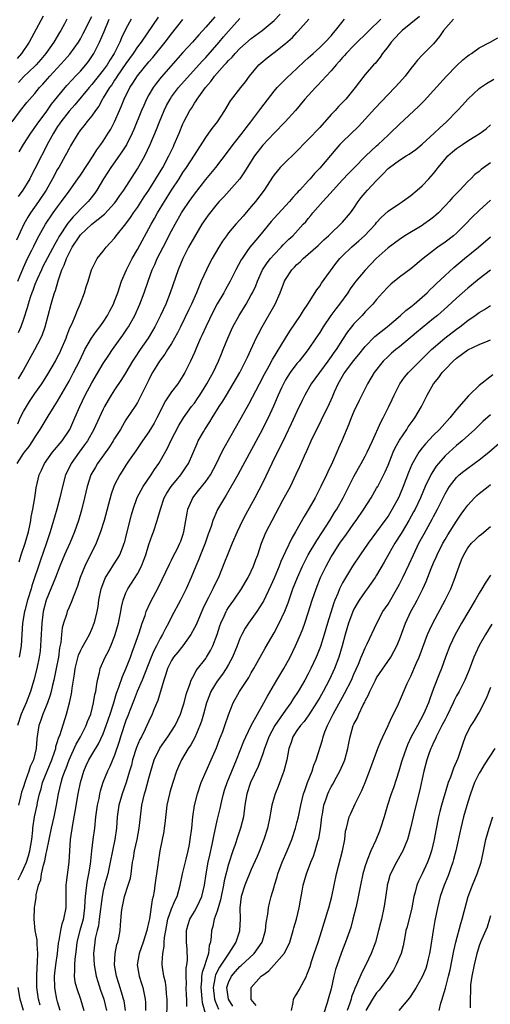
# Model space of a CAD drawing. Units: inches. Extents: x 2532000 to 2535000, y 1539000 to 1542000.
# Drawn here: x 2533328 to 2533411, y 1539340 to 1539513 of the extents above; entities that cross this region are included whole.
import ezdxf

# ---------------------------------------------------------------- set-up
doc = ezdxf.new("R2010")
doc.units = ezdxf.units.IN
doc.header["$MEASUREMENT"] = 0
doc.layers.add('LD25321539_2ft', color=43, linetype='Continuous')

msp = doc.modelspace()

# ---------------------------------------------------------------- linework, layer by layer
at = {"layer": 'LD25321539_2ft'}
for points, elevation in [([(2533332.44, 1539513.56), (2533330.02, 1539509), (2533328.66, 1539507), (2533327.89, 1539506.11)], 8580), ([(2533328, 1539442), (2533328.45, 1539443), (2533329, 1539444.11), (2533329.51, 1539445), (2533330.08, 1539445.92), (2533331, 1539447.29), (2533332.21, 1539449), (2533333.29, 1539450.71), (2533334.62, 1539453), (2533335, 1539453.72), (2533335.42, 1539454.58), (2533335.62, 1539455), (2533336.47, 1539457), (2533336.6, 1539457.4), (2533337.17, 1539458.83), (2533337.5, 1539459.5), (2533338.13, 1539461), (2533338.36, 1539461.64), (2533338.95, 1539463), (2533339.73, 1539465), (2533340, 1539466), (2533340.36, 1539467), (2533340.95, 1539469), (2533341, 1539469.12), (2533341.94, 1539471), (2533343, 1539472.29), (2533343.52, 1539473), (2533344.25, 1539473.75), (2533345, 1539474.58), (2533345.29, 1539475), (2533347, 1539477.07), (2533347.81, 1539478.19), (2533348.34, 1539479), (2533349, 1539479.95), (2533350.2, 1539481.8), (2533351, 1539483), (2533352.26, 1539485), (2533353.44, 1539487), (2533354.52, 1539489), (2533355.32, 1539490.68), (2533355.48, 1539491), (2533356.35, 1539493), (2533357, 1539494.62), (2533357.18, 1539495), (2533358.21, 1539497), (2533358.53, 1539497.47), (2533359, 1539498.25), (2533359.32, 1539498.68), (2533359.49, 1539499), (2533360.93, 1539501), (2533361.9, 1539502.1), (2533362.54, 1539503), (2533364.32, 1539505), (2533364.65, 1539505.35), (2533365, 1539505.77), (2533365.63, 1539506.37), (2533366.14, 1539507), (2533367, 1539507.89), (2533369, 1539509.61), (2533370.92, 1539511), (2533373, 1539512.81), (2533374.08, 1539513.92)], 8598), ([(2533327.03, 1539494.97), (2533328.46, 1539497), (2533329.59, 1539498.41), (2533331, 1539499.98), (2533331.82, 1539501), (2533332.41, 1539501.59), (2533333.65, 1539503), (2533336.2, 1539505.8), (2533337.12, 1539506.88), (2533338.64, 1539509), (2533339, 1539509.59), (2533339.5, 1539510.5), (2533341, 1539513.49)], 8584), ([(2533352.62, 1539513.38), (2533349.65, 1539509), (2533349, 1539508.13), (2533348.27, 1539507), (2533347, 1539505.22), (2533345.47, 1539503), (2533345.3, 1539502.7), (2533345, 1539502.28), (2533344.49, 1539501.51), (2533344.1, 1539501), (2533343, 1539499.18), (2533342.88, 1539499), (2533342.23, 1539497.77), (2533341.65, 1539497), (2533341, 1539496.04), (2533340.15, 1539495), (2533339.66, 1539494.34), (2533339, 1539493.57), (2533338.77, 1539493.23), (2533338.58, 1539493), (2533337.23, 1539490.77), (2533337, 1539490.33), (2533336.58, 1539489.42), (2533336.35, 1539489), (2533335.21, 1539487), (2533335, 1539486.66), (2533334.11, 1539485), (2533332.98, 1539483), (2533331.64, 1539481), (2533330.23, 1539479), (2533329.75, 1539478.25), (2533329.06, 1539477), (2533327.77, 1539474.23)], 8590), ([(2533327.92, 1539435), (2533329, 1539436.74), (2533329.18, 1539437), (2533329.98, 1539438.02), (2533330.66, 1539439), (2533331, 1539439.57), (2533331.95, 1539441), (2533333.34, 1539443.34), (2533334.37, 1539445), (2533335, 1539445.97), (2533337, 1539449.47), (2533337.81, 1539451), (2533338.81, 1539453), (2533339.52, 1539454.48), (2533339.8, 1539455), (2533340.97, 1539457.03), (2533341.79, 1539458.21), (2533342.42, 1539459), (2533343, 1539459.83), (2533343.77, 1539461), (2533344.18, 1539461.82), (2533344.79, 1539463), (2533345, 1539463.52), (2533345.55, 1539465), (2533346.24, 1539467), (2533347.08, 1539469), (2533348.08, 1539471), (2533349, 1539472.59), (2533351.41, 1539477), (2533352, 1539478), (2533352.55, 1539479), (2533353.77, 1539481), (2533355, 1539482.97), (2533356.32, 1539485), (2533357, 1539486.08), (2533357.64, 1539487), (2533359, 1539489.14), (2533361, 1539492.23), (2533361.57, 1539493), (2533362.15, 1539493.85), (2533363.05, 1539495), (2533364.37, 1539497), (2533365.35, 1539498.65), (2533367.13, 1539501), (2533367.96, 1539502.04), (2533368.69, 1539503), (2533370.33, 1539505), (2533370.68, 1539505.32), (2533371.77, 1539506.23), (2533372.77, 1539507), (2533373, 1539507.16), (2533375, 1539508.72), (2533376.2, 1539509.8), (2533377, 1539510.68), (2533377.17, 1539510.83), (2533379.12, 1539513)], 8600), ([(2533398.54, 1539513.46), (2533395.46, 1539511), (2533395, 1539510.57), (2533393.57, 1539509), (2533393, 1539508.19), (2533392.05, 1539507), (2533391.64, 1539506.36), (2533390.74, 1539505.26), (2533390.47, 1539505), (2533389, 1539503.29), (2533387.97, 1539502.03), (2533387.22, 1539501), (2533385.58, 1539499), (2533385, 1539498.37), (2533384.32, 1539497.68), (2533383.71, 1539497), (2533383, 1539496.27), (2533381, 1539494.02), (2533379, 1539491.87), (2533376.58, 1539489.42), (2533375, 1539487.91), (2533374.09, 1539487), (2533373, 1539485.7), (2533372.71, 1539485.29), (2533371.24, 1539483), (2533369.74, 1539481), (2533369, 1539480.1), (2533367.57, 1539478.43), (2533367, 1539477.77), (2533366.29, 1539477), (2533365, 1539475.49), (2533364.62, 1539475), (2533363.95, 1539474.05), (2533363.3, 1539473), (2533362.14, 1539471), (2533361.74, 1539470.26), (2533361.12, 1539469), (2533360.22, 1539467), (2533359.83, 1539466.17), (2533359.36, 1539465), (2533358.48, 1539463), (2533358.04, 1539462.04), (2533356.58, 1539459), (2533356.06, 1539457.94), (2533355.54, 1539457), (2533355, 1539456.08), (2533354.31, 1539455), (2533353.82, 1539454.18), (2533352.91, 1539453), (2533351.67, 1539451), (2533351.43, 1539450.57), (2533351, 1539449.72), (2533350.3, 1539448.3), (2533349.69, 1539447), (2533349, 1539445.73), (2533348.73, 1539445.27), (2533347, 1539442.65), (2533346.36, 1539441.64), (2533346.01, 1539441), (2533345, 1539439.39), (2533344.77, 1539439), (2533344.08, 1539437.92), (2533342.01, 1539435), (2533341.63, 1539434.37), (2533340.84, 1539433), (2533340.18, 1539431), (2533339.73, 1539429), (2533339.19, 1539426.81), (2533338.67, 1539425), (2533337.99, 1539423), (2533337.12, 1539421), (2533336.22, 1539419), (2533335.4, 1539417), (2533334.65, 1539415), (2533332.98, 1539411), (2533332.49, 1539409), (2533332.21, 1539407), (2533332.03, 1539404.03), (2533332, 1539403), (2533331.92, 1539402.08), (2533331.78, 1539401), (2533331.34, 1539399), (2533330.83, 1539397), (2533330.25, 1539395), (2533329.48, 1539393), (2533329, 1539391.96), (2533328.58, 1539391), (2533327.93, 1539389)], 8606), ([(2533328.01, 1539467), (2533329, 1539469.42), (2533329.73, 1539471), (2533330.46, 1539472.46), (2533330.81, 1539473.19), (2533331.48, 1539474.52), (2533332.89, 1539477), (2533334.21, 1539479), (2533335, 1539480.09), (2533335.7, 1539481), (2533337, 1539482.84), (2533338.56, 1539485), (2533339, 1539485.62), (2533341.23, 1539489), (2533341.9, 1539490.1), (2533342.59, 1539491), (2533343, 1539491.59), (2533343.9, 1539493), (2533344.31, 1539493.69), (2533345, 1539495), (2533345.85, 1539497), (2533346.2, 1539497.8), (2533346.69, 1539499), (2533347.7, 1539501), (2533348.22, 1539501.78), (2533349, 1539503.07), (2533351, 1539505.54), (2533351.69, 1539506.31), (2533353.9, 1539509), (2533355, 1539510.45), (2533357, 1539512.94)], 8592), ([(2533362.59, 1539513.41), (2533361, 1539511.59), (2533359.76, 1539510.24), (2533358.69, 1539509), (2533357, 1539507.15), (2533353.18, 1539502.82), (2533352.28, 1539501.72), (2533351.76, 1539501), (2533351, 1539499.71), (2533350.61, 1539499), (2533350.12, 1539497.88), (2533349.74, 1539497), (2533348.38, 1539493.62), (2533348.1, 1539493), (2533347.06, 1539490.94), (2533346.29, 1539489.71), (2533344.36, 1539487), (2533343.84, 1539486.16), (2533343.06, 1539485), (2533341.87, 1539483), (2533341.51, 1539482.49), (2533340.65, 1539481.35), (2533340.36, 1539481), (2533339, 1539479.64), (2533338.42, 1539479), (2533337.7, 1539478.3), (2533336.79, 1539477.21), (2533335.22, 1539474.78), (2533335, 1539474.34), (2533334.51, 1539473.49), (2533332.43, 1539469.57), (2533332.14, 1539469), (2533331.39, 1539467.39), (2533331, 1539466.45), (2533330.62, 1539465.38), (2533330.46, 1539465), (2533330.18, 1539464.18), (2533329.83, 1539463), (2533329.67, 1539462.33), (2533329, 1539460.37), (2533328.52, 1539459), (2533328.06, 1539457.94)], 8594), ([(2533347.91, 1539513), (2533347, 1539511.31), (2533346.24, 1539509.76), (2533345.93, 1539509), (2533344.93, 1539507), (2533344.16, 1539505.84), (2533343.68, 1539505), (2533343, 1539504.07), (2533341, 1539501.54), (2533340.52, 1539501), (2533338.01, 1539497.99), (2533337, 1539496.87), (2533335.56, 1539495), (2533335.34, 1539494.66), (2533335, 1539494.16), (2533334.26, 1539493), (2533333.41, 1539491.41), (2533331, 1539486.72), (2533330.4, 1539485.6), (2533330.1, 1539485), (2533328.9, 1539483), (2533328.09, 1539481.91)], 8588), ([(2533336.61, 1539513), (2533336.18, 1539512.18), (2533335.54, 1539511), (2533335.32, 1539510.68), (2533334.32, 1539509), (2533332.94, 1539507), (2533332.05, 1539505.95), (2533331.21, 1539505), (2533331, 1539504.78), (2533329, 1539502.92), (2533328.11, 1539501.9)], 8582), ([(2533404.49, 1539513), (2533402.75, 1539511), (2533402.05, 1539509.95), (2533401, 1539508.68), (2533399.15, 1539506.85), (2533399, 1539506.67), (2533398.16, 1539505.84), (2533397.55, 1539505), (2533397, 1539504.35), (2533395.99, 1539503), (2533395, 1539501.9), (2533394.22, 1539501), (2533393, 1539499.77), (2533390.67, 1539497.33), (2533389, 1539495.46), (2533387.8, 1539494.2), (2533385, 1539491.5), (2533384.54, 1539491), (2533383.81, 1539490.19), (2533381, 1539486.84), (2533380.1, 1539485.9), (2533379.34, 1539485), (2533379, 1539484.62), (2533377.5, 1539483), (2533377.25, 1539482.75), (2533377, 1539482.46), (2533376.28, 1539481.72), (2533375.68, 1539481), (2533373, 1539478.08), (2533372.5, 1539477.5), (2533370.44, 1539475), (2533369.77, 1539474.23), (2533368.75, 1539473), (2533368.24, 1539472.24), (2533367.37, 1539471), (2533367.23, 1539470.77), (2533366.3, 1539469), (2533365.29, 1539467), (2533364.46, 1539465.54), (2533364.17, 1539465), (2533363, 1539463.02), (2533362.3, 1539461.7), (2533360.99, 1539459), (2533360.39, 1539457.61), (2533360.1, 1539457), (2533359.38, 1539455.38), (2533359, 1539454.49), (2533358.31, 1539453), (2533357.33, 1539451), (2533357, 1539450.42), (2533356.08, 1539449), (2533355, 1539447.61), (2533353.96, 1539446.04), (2533352.41, 1539443), (2533351.92, 1539442.08), (2533351, 1539440.59), (2533349.9, 1539439), (2533348.74, 1539437.26), (2533347.58, 1539435.58), (2533347, 1539434.72), (2533346.34, 1539433.66), (2533345.9, 1539433), (2533345, 1539431.24), (2533344.89, 1539431), (2533344.4, 1539429.6), (2533343.19, 1539425), (2533342.55, 1539423), (2533342.23, 1539422.23), (2533341.76, 1539421), (2533340.76, 1539419), (2533340.16, 1539417.84), (2533339.76, 1539417), (2533338.98, 1539415), (2533338.51, 1539413.49), (2533337.82, 1539411.82), (2533337.39, 1539410.61), (2533337, 1539409.8), (2533336.66, 1539409), (2533336.53, 1539408.53), (2533336.04, 1539407), (2533335.82, 1539406.18), (2533335.67, 1539405), (2533335.56, 1539403.56), (2533335.35, 1539402.65), (2533335.16, 1539401), (2533334.76, 1539399), (2533334.32, 1539397), (2533334.09, 1539396.09), (2533333.84, 1539395), (2533333.67, 1539394.33), (2533333.22, 1539393), (2533333, 1539392.43), (2533332.42, 1539391), (2533332.06, 1539389.94), (2533331.71, 1539389), (2533331.49, 1539387.49), (2533331.33, 1539386.67), (2533331.21, 1539385), (2533330.74, 1539383), (2533330.2, 1539381.8), (2533329.95, 1539381), (2533329.37, 1539379.37), (2533329.23, 1539379), (2533329, 1539378.23), (2533328.68, 1539377.32), (2533328.51, 1539376.51), (2533328.13, 1539375)], 8608), ([(2533328.15, 1539449.85), (2533328.79, 1539451), (2533329, 1539451.41), (2533331.02, 1539455), (2533332.07, 1539457), (2533332.34, 1539457.66), (2533332.82, 1539459), (2533333.88, 1539463), (2533334.22, 1539464.22), (2533334.46, 1539465), (2533334.61, 1539465.39), (2533335.07, 1539467.07), (2533335.75, 1539469), (2533336.17, 1539469.83), (2533336.55, 1539471), (2533337, 1539471.94), (2533337.58, 1539473), (2533338.89, 1539475), (2533339, 1539475.14), (2533340.98, 1539477.02), (2533343.23, 1539478.77), (2533345, 1539480.71), (2533345.23, 1539481), (2533345.93, 1539482.07), (2533346.6, 1539483), (2533349, 1539486.72), (2533350.29, 1539489), (2533351.24, 1539491), (2533352.35, 1539493.65), (2533352.87, 1539495), (2533353.71, 1539497), (2533354.13, 1539497.87), (2533354.73, 1539499), (2533355, 1539499.39), (2533356.22, 1539501), (2533360.37, 1539505.63), (2533361, 1539506.3), (2533363.37, 1539509), (2533364.11, 1539509.89), (2533365, 1539510.9), (2533367, 1539513.13)], 8596), ([(2533328.23, 1539417.77), (2533328.62, 1539419), (2533329.29, 1539421), (2533329.87, 1539423), (2533330.13, 1539424.13), (2533330.3, 1539425), (2533330.38, 1539425.62), (2533330.66, 1539427), (2533331, 1539429), (2533331.26, 1539430.74), (2533331.78, 1539433), (2533332.15, 1539433.85), (2533332.69, 1539435), (2533334.12, 1539437), (2533335.77, 1539439), (2533337, 1539440.8), (2533337.12, 1539441), (2533338.03, 1539443), (2533338.87, 1539445), (2533339.84, 1539447), (2533341, 1539449.19), (2533343, 1539452.58), (2533343.96, 1539454.04), (2533344.63, 1539455), (2533346.46, 1539457.54), (2533347.26, 1539458.74), (2533347.43, 1539459), (2533348.55, 1539461), (2533349.44, 1539463), (2533350.19, 1539465), (2533350.87, 1539467), (2533351.61, 1539469), (2533352.05, 1539469.95), (2533352.5, 1539471), (2533353.51, 1539473), (2533355, 1539475.84), (2533355.63, 1539477), (2533356.77, 1539479), (2533357, 1539479.38), (2533358.07, 1539481), (2533359, 1539482.31), (2533361, 1539484.87), (2533362.78, 1539487), (2533365, 1539489.88), (2533365.84, 1539491), (2533367.42, 1539493), (2533368.08, 1539493.92), (2533368.94, 1539495), (2533370.66, 1539497.34), (2533373, 1539500.37), (2533373.55, 1539501), (2533375.26, 1539502.74), (2533377, 1539504.36), (2533378.35, 1539505.65), (2533379, 1539506.21), (2533379.41, 1539506.59), (2533379.87, 1539507), (2533381, 1539508.03), (2533381.98, 1539509), (2533383, 1539510.1), (2533383.4, 1539510.6), (2533383.79, 1539511), (2533385.38, 1539513)], 8602), ([(2533328.26, 1539489.74), (2533329.03, 1539491), (2533330.28, 1539493), (2533330.57, 1539493.43), (2533331, 1539493.99), (2533331.4, 1539494.6), (2533331.68, 1539495), (2533333, 1539496.71), (2533333.93, 1539498.07), (2533335, 1539499.39), (2533336.64, 1539501.36), (2533337.59, 1539502.41), (2533338.16, 1539503), (2533339, 1539503.89), (2533339.95, 1539505), (2533340.4, 1539505.6), (2533341, 1539506.46), (2533341.35, 1539507), (2533342.37, 1539509), (2533343.16, 1539510.84), (2533344.07, 1539513)], 8586), ([(2533391.71, 1539513), (2533389.69, 1539511), (2533387, 1539508.42), (2533385.64, 1539507), (2533385.36, 1539506.64), (2533385, 1539506.26), (2533384.42, 1539505.58), (2533383.87, 1539505), (2533383, 1539503.94), (2533382.11, 1539503), (2533380.63, 1539501.37), (2533380.25, 1539501), (2533378.42, 1539499), (2533376.76, 1539497), (2533374.94, 1539495), (2533373, 1539493), (2533371, 1539490.89), (2533369.53, 1539489), (2533368.26, 1539487), (2533367.81, 1539486.19), (2533366.97, 1539485), (2533364.16, 1539481.84), (2533363.36, 1539481), (2533363, 1539480.6), (2533361.42, 1539478.58), (2533361, 1539478.01), (2533360.34, 1539477), (2533359, 1539474.82), (2533357.99, 1539473), (2533356.98, 1539471), (2533356.18, 1539469), (2533354.77, 1539465), (2533353.98, 1539463), (2533353.08, 1539461), (2533352.07, 1539459), (2533351.68, 1539458.32), (2533350.88, 1539457), (2533349.48, 1539455), (2533348.48, 1539453.52), (2533348.15, 1539453), (2533347, 1539451), (2533346.24, 1539449.76), (2533345, 1539447.95), (2533344.38, 1539447), (2533343.86, 1539446.14), (2533343.22, 1539445), (2533343, 1539444.55), (2533342.31, 1539443), (2533341.38, 1539441), (2533340.24, 1539439), (2533339.74, 1539438.26), (2533338.8, 1539437), (2533337.37, 1539435), (2533336.59, 1539433.41), (2533336.41, 1539433), (2533335.85, 1539431), (2533335.37, 1539429), (2533334.84, 1539427), (2533334.44, 1539425.56), (2533334.3, 1539425), (2533333.71, 1539423), (2533333.06, 1539421.06), (2533331.97, 1539418.03), (2533330.49, 1539413.51), (2533330.34, 1539413), (2533329.71, 1539411), (2533329.22, 1539409.22), (2533329.17, 1539409), (2533328.84, 1539407), (2533328.59, 1539403), (2533328.37, 1539401.63), (2533328.27, 1539401)], 8604), ([(2533328.09, 1539361.91), (2533328.58, 1539363), (2533329, 1539363.86), (2533329.51, 1539365), (2533329.88, 1539366.12), (2533330.11, 1539367), (2533330.45, 1539369), (2533330.63, 1539370.63), (2533330.65, 1539371), (2533330.93, 1539373), (2533331.38, 1539375), (2533331.47, 1539375.47), (2533331.83, 1539377), (2533332.1, 1539377.9), (2533332.36, 1539379), (2533333.14, 1539381), (2533333.98, 1539383), (2533334.51, 1539384.51), (2533334.66, 1539385), (2533334.7, 1539385.3), (2533335, 1539386.19), (2533335.18, 1539386.82), (2533335.43, 1539387.43), (2533336.58, 1539391), (2533337.09, 1539393), (2533337.44, 1539394.56), (2533337.51, 1539395), (2533337.56, 1539395.56), (2533337.95, 1539398.05), (2533338.05, 1539399), (2533338.66, 1539401.34), (2533339, 1539402.11), (2533339.29, 1539402.71), (2533340.07, 1539404.07), (2533340.57, 1539405), (2533341, 1539405.92), (2533341.44, 1539407), (2533341.57, 1539407.57), (2533341.94, 1539409), (2533342.11, 1539409.89), (2533342.25, 1539411), (2533342.65, 1539413), (2533343.27, 1539414.73), (2533343.4, 1539415), (2533344.15, 1539416.15), (2533344.8, 1539417.2), (2533345.59, 1539418.41), (2533345.93, 1539419), (2533346.48, 1539420.48), (2533346.69, 1539421), (2533346.77, 1539421.23), (2533347, 1539422.09), (2533347.99, 1539426.01), (2533348.25, 1539427), (2533348.98, 1539429.02), (2533350.03, 1539431), (2533351.41, 1539433), (2533352.03, 1539433.97), (2533352.76, 1539435), (2533353, 1539435.41), (2533354.27, 1539437.73), (2533354.9, 1539439), (2533356.29, 1539441.71), (2533357.09, 1539443), (2533358.52, 1539445), (2533359, 1539445.62), (2533359.57, 1539446.43), (2533359.94, 1539447), (2533361.2, 1539449), (2533361.82, 1539450.18), (2533362.29, 1539451), (2533363.25, 1539453), (2533363.75, 1539454.25), (2533364.08, 1539455), (2533364.87, 1539457), (2533365.52, 1539458.48), (2533365.77, 1539459), (2533366.87, 1539461), (2533368.09, 1539463), (2533369, 1539464.6), (2533369.21, 1539465), (2533369.78, 1539466.22), (2533370.07, 1539467), (2533370.97, 1539469), (2533371.76, 1539470.24), (2533372.35, 1539471), (2533373, 1539471.73), (2533374.24, 1539473), (2533374.6, 1539473.4), (2533375.61, 1539474.39), (2533376.26, 1539475), (2533378.12, 1539477), (2533378.54, 1539477.46), (2533379, 1539478.05), (2533379.44, 1539478.56), (2533379.79, 1539479), (2533381.54, 1539481), (2533382.26, 1539481.74), (2533383.34, 1539483), (2533385, 1539484.79), (2533386.08, 1539485.92), (2533387, 1539486.85), (2533389.09, 1539489), (2533391, 1539490.8), (2533391.24, 1539491), (2533393, 1539492.67), (2533393.39, 1539493), (2533395, 1539494.58), (2533398.32, 1539497.68), (2533399.32, 1539498.68), (2533401, 1539500.52), (2533403.24, 1539503), (2533405, 1539504.8), (2533406.14, 1539505.86), (2533407, 1539506.58), (2533407.24, 1539506.76), (2533407.63, 1539507), (2533409, 1539507.96), (2533410.93, 1539509), (2533412.25, 1539509.75)], 8610), ([(2533331.94, 1539339.94), (2533331.67, 1539341), (2533331.37, 1539343), (2533331.34, 1539345), (2533331.41, 1539346.59), (2533331.49, 1539347.49), (2533331.52, 1539349), (2533331.38, 1539350.62), (2533331.38, 1539351.38), (2533331.05, 1539353), (2533330.87, 1539355), (2533330.96, 1539357.04), (2533331, 1539357.4), (2533331.22, 1539358.78), (2533331.26, 1539359.26), (2533331.66, 1539361), (2533332.05, 1539361.95), (2533332.18, 1539363), (2533332.5, 1539364.5), (2533332.75, 1539365.25), (2533333, 1539366.53), (2533333.11, 1539367), (2533333.53, 1539369), (2533333.91, 1539371), (2533334.37, 1539373), (2533334.8, 1539375), (2533335.16, 1539377), (2533335.61, 1539379), (2533335.88, 1539379.88), (2533336.28, 1539381), (2533336.49, 1539381.51), (2533337.04, 1539383), (2533338.26, 1539385.74), (2533338.99, 1539387), (2533340.02, 1539389), (2533340.27, 1539389.73), (2533340.8, 1539391), (2533341.32, 1539393), (2533341.55, 1539394.45), (2533341.68, 1539395), (2533341.84, 1539395.84), (2533341.97, 1539397), (2533342.34, 1539398.34), (2533342.47, 1539399), (2533343.35, 1539401), (2533343.93, 1539402.07), (2533344.33, 1539403), (2533345, 1539404.66), (2533345.12, 1539405), (2533345.67, 1539407), (2533345.86, 1539407.86), (2533346.08, 1539409), (2533346.2, 1539409.8), (2533346.53, 1539411), (2533347, 1539412.28), (2533347.32, 1539413), (2533347.98, 1539414.02), (2533349, 1539415.64), (2533349.7, 1539417), (2533350.08, 1539417.92), (2533350.46, 1539419), (2533351, 1539420.78), (2533351.57, 1539422.43), (2533351.8, 1539423), (2533352.48, 1539425), (2533352.61, 1539425.39), (2533353.03, 1539427), (2533353.72, 1539429), (2533354.19, 1539429.81), (2533354.93, 1539431), (2533356.62, 1539433), (2533357.58, 1539434.42), (2533357.95, 1539435), (2533359.48, 1539438.52), (2533359.69, 1539439), (2533360.59, 1539440.59), (2533360.82, 1539441), (2533361.69, 1539442.31), (2533362.1, 1539443), (2533363.36, 1539445), (2533364.02, 1539445.98), (2533364.62, 1539447), (2533365.82, 1539449), (2533366.98, 1539451), (2533368, 1539453), (2533368.3, 1539453.7), (2533369.86, 1539457), (2533370.25, 1539457.75), (2533370.92, 1539459), (2533373.2, 1539463), (2533374.09, 1539465), (2533374.83, 1539467), (2533375, 1539467.32), (2533376.11, 1539469), (2533376.55, 1539469.45), (2533377, 1539469.93), (2533377.56, 1539470.44), (2533378.11, 1539471), (2533379, 1539471.75), (2533380.71, 1539473.29), (2533381.73, 1539474.27), (2533382.56, 1539475), (2533383, 1539475.44), (2533384.68, 1539477), (2533385, 1539477.35), (2533386.38, 1539479), (2533387, 1539479.86), (2533387.76, 1539481), (2533388.3, 1539481.7), (2533389, 1539482.53), (2533389.41, 1539483), (2533391, 1539484.72), (2533392.15, 1539485.85), (2533393, 1539486.77), (2533393.28, 1539487), (2533395, 1539488.24), (2533396.19, 1539489), (2533396.69, 1539489.31), (2533397.85, 1539490.15), (2533399, 1539491.08), (2533401.11, 1539493), (2533402.07, 1539493.93), (2533403.27, 1539495), (2533405.2, 1539497), (2533406.07, 1539497.93), (2533407, 1539498.96), (2533409, 1539500.82), (2533409.23, 1539501), (2533410.29, 1539501.71), (2533411.54, 1539502.46)], 8612), ([(2533335.43, 1539339), (2533335, 1539340.5), (2533334.88, 1539341), (2533334.59, 1539342.59), (2533334.52, 1539343), (2533334.44, 1539345), (2533334.49, 1539345.51), (2533334.66, 1539347), (2533334.97, 1539348.97), (2533335.18, 1539350.82), (2533335.27, 1539351.27), (2533335.54, 1539353), (2533335.81, 1539354.19), (2533336.11, 1539355), (2533336.49, 1539357), (2533336.5, 1539359), (2533336.52, 1539360.52), (2533336.51, 1539361), (2533336.53, 1539361.47), (2533337.02, 1539365), (2533337.25, 1539369), (2533337.64, 1539371.64), (2533338.1, 1539373.9), (2533338.6, 1539377), (2533339, 1539379.03), (2533339.6, 1539381), (2533340.03, 1539381.97), (2533340.5, 1539383), (2533341, 1539383.86), (2533342.19, 1539385.81), (2533343, 1539387.58), (2533343.54, 1539389), (2533344.24, 1539391), (2533344.81, 1539392.81), (2533345.32, 1539394.68), (2533345.73, 1539395.73), (2533346.36, 1539397.63), (2533347, 1539398.96), (2533347.79, 1539401), (2533348.1, 1539401.9), (2533348.52, 1539403), (2533349.3, 1539405.3), (2533349.83, 1539407), (2533350.34, 1539408.34), (2533350.56, 1539409), (2533351.33, 1539410.67), (2533352.69, 1539413.31), (2533354.02, 1539416.02), (2533354.64, 1539417.36), (2533355, 1539418.03), (2533355.31, 1539418.69), (2533355.96, 1539419.96), (2533356.47, 1539421), (2533356.62, 1539421.38), (2533357, 1539422.43), (2533357.18, 1539423), (2533357.52, 1539425), (2533357.71, 1539426.29), (2533357.88, 1539427), (2533358.57, 1539428.57), (2533358.74, 1539429), (2533359.75, 1539430.25), (2533361, 1539431.84), (2533361.81, 1539433), (2533362.87, 1539435), (2533363.83, 1539437), (2533364.23, 1539437.77), (2533367.24, 1539443), (2533368.57, 1539445.43), (2533370.41, 1539449), (2533371.31, 1539450.69), (2533372.14, 1539452.14), (2533372.74, 1539453.26), (2533375, 1539457.02), (2533375.76, 1539458.24), (2533377.62, 1539461), (2533378.15, 1539461.85), (2533378.92, 1539463), (2533380.5, 1539465.5), (2533381, 1539466.14), (2533381.34, 1539466.66), (2533383.85, 1539470.15), (2533384.53, 1539471), (2533385, 1539471.48), (2533386.57, 1539473), (2533387.88, 1539474.12), (2533388.84, 1539475), (2533390.78, 1539477), (2533391, 1539477.29), (2533391.81, 1539478.19), (2533393, 1539479.3), (2533395, 1539480.67), (2533395.52, 1539481), (2533397, 1539482.06), (2533398.14, 1539483), (2533399, 1539483.73), (2533400.15, 1539485), (2533400.57, 1539485.43), (2533401, 1539485.94), (2533401.47, 1539486.53), (2533401.8, 1539487), (2533403, 1539488.44), (2533403.5, 1539489), (2533404.3, 1539489.7), (2533405, 1539490.29), (2533406.05, 1539491), (2533407, 1539491.63), (2533409.17, 1539493), (2533410.21, 1539493.79), (2533411, 1539494.45)], 8614), ([(2533411, 1539487.79), (2533409.36, 1539486.64), (2533409, 1539486.3), (2533408.26, 1539485.74), (2533407.54, 1539485), (2533407, 1539484.5), (2533405.58, 1539483), (2533405.28, 1539482.72), (2533404.31, 1539481.69), (2533403.72, 1539481), (2533403, 1539480.22), (2533401.83, 1539479), (2533401.41, 1539478.59), (2533401, 1539478.26), (2533400.29, 1539477.71), (2533399.3, 1539477), (2533399, 1539476.8), (2533395.97, 1539475), (2533395, 1539474.36), (2533393, 1539472.85), (2533390.92, 1539471), (2533389, 1539468.97), (2533387.33, 1539467), (2533387, 1539466.57), (2533386.35, 1539465.65), (2533385.92, 1539465), (2533384.48, 1539463), (2533383.82, 1539462.18), (2533382.97, 1539461), (2533381.59, 1539459), (2533381, 1539458.03), (2533380.33, 1539457), (2533378.99, 1539455), (2533377.37, 1539453), (2533377, 1539452.58), (2533375.81, 1539451), (2533375, 1539449.68), (2533374.63, 1539449), (2533374.3, 1539448.31), (2533373.72, 1539447), (2533372.9, 1539445.1), (2533371.93, 1539443), (2533371.63, 1539442.37), (2533370.95, 1539441.05), (2533367.48, 1539434.52), (2533366.62, 1539433), (2533364.57, 1539429.43), (2533364.27, 1539429), (2533363.09, 1539426.91), (2533362.45, 1539425.55), (2533362.26, 1539425), (2533361.93, 1539423.93), (2533361.42, 1539422.58), (2533360.88, 1539421), (2533360.08, 1539419), (2533359.79, 1539418.21), (2533359.26, 1539417), (2533358.43, 1539415), (2533357.55, 1539413), (2533357, 1539411.85), (2533356.57, 1539411), (2533355, 1539408.1), (2533354.45, 1539407), (2533353.94, 1539406.06), (2533353.43, 1539405), (2533353, 1539404.27), (2533352.37, 1539403), (2533351.87, 1539402.13), (2533351.4, 1539401), (2533350.34, 1539398.34), (2533349.84, 1539397), (2533348.97, 1539395), (2533348.41, 1539393.59), (2533347.67, 1539391.67), (2533347.31, 1539390.69), (2533347, 1539389.91), (2533346.02, 1539387), (2533345.79, 1539386.21), (2533345, 1539383.82), (2533344.18, 1539381.82), (2533343.76, 1539381), (2533342.94, 1539379), (2533342.49, 1539377.51), (2533342.36, 1539377), (2533342.22, 1539376.22), (2533341.95, 1539375), (2533341.67, 1539373), (2533341.45, 1539371), (2533341.18, 1539369), (2533340.94, 1539367), (2533340.7, 1539364.7), (2533340.42, 1539363), (2533340.18, 1539361.82), (2533340.05, 1539361), (2533339.96, 1539359.97), (2533339.84, 1539359), (2533339.78, 1539358.22), (2533339.74, 1539357), (2533339.46, 1539355), (2533339.38, 1539354.62), (2533338.91, 1539353), (2533338.4, 1539351), (2533338.25, 1539349.75), (2533338, 1539348), (2533337.95, 1539347), (2533337.99, 1539346.01), (2533337.9, 1539345), (2533338.02, 1539344.02), (2533338.29, 1539343), (2533339, 1539341), (2533339.61, 1539339)], 8616), ([(2533411, 1539481.22), (2533409, 1539479.45), (2533407.76, 1539478.24), (2533406.6, 1539477), (2533405, 1539475.43), (2533404.5, 1539475), (2533403, 1539473.85), (2533401.76, 1539473), (2533401, 1539472.43), (2533399.17, 1539471), (2533397, 1539469.21), (2533395, 1539467.73), (2533393.51, 1539466.49), (2533393, 1539466.02), (2533392.05, 1539465), (2533391, 1539463.83), (2533390.31, 1539463), (2533389, 1539461.61), (2533388.45, 1539461), (2533387, 1539459.52), (2533386.56, 1539459), (2533385.88, 1539458.12), (2533385, 1539456.78), (2533383.88, 1539455), (2533383.49, 1539454.51), (2533383, 1539453.79), (2533382.43, 1539453), (2533380.95, 1539451), (2533379.5, 1539449), (2533378.4, 1539447), (2533377.93, 1539446.07), (2533377, 1539444.16), (2533376.01, 1539441.99), (2533375, 1539439.88), (2533372.6, 1539435), (2533372.1, 1539433.9), (2533371, 1539431.67), (2533369.62, 1539429), (2533368, 1539426), (2533367.47, 1539425), (2533366.49, 1539423), (2533365.62, 1539421), (2533364.81, 1539419), (2533364.31, 1539417.69), (2533363.23, 1539415), (2533362.49, 1539413.51), (2533362.27, 1539413), (2533361.49, 1539411.49), (2533361.15, 1539410.85), (2533360.5, 1539409.5), (2533359.7, 1539407.7), (2533359.29, 1539406.71), (2533359, 1539406.15), (2533358.37, 1539405), (2533356.96, 1539403), (2533356.1, 1539401.9), (2533355.36, 1539401), (2533355, 1539400.45), (2533354.27, 1539399), (2533353.99, 1539398.01), (2533353.63, 1539397), (2533352.57, 1539393.43), (2533351.94, 1539391.94), (2533351.58, 1539391), (2533351, 1539389.76), (2533350.68, 1539389), (2533350.39, 1539388.39), (2533349.7, 1539387), (2533349.45, 1539386.55), (2533348.85, 1539385.15), (2533348.17, 1539383), (2533347.94, 1539382.06), (2533347.63, 1539381), (2533347.01, 1539378.99), (2533346.33, 1539377), (2533345.77, 1539375), (2533345.47, 1539373), (2533345.31, 1539371), (2533345.05, 1539369), (2533344.63, 1539367), (2533344.23, 1539365), (2533343.79, 1539363), (2533343.61, 1539362.39), (2533343.24, 1539361), (2533343, 1539359.99), (2533342.81, 1539359), (2533342.32, 1539355), (2533342.16, 1539353.84), (2533341.93, 1539353), (2533341.61, 1539351.61), (2533341.51, 1539351), (2533341.31, 1539349), (2533341.4, 1539347), (2533341.77, 1539345), (2533342.05, 1539344.05), (2533342.55, 1539342.55), (2533343.09, 1539341), (2533343.57, 1539339)], 8618), ([(2533346.94, 1539339), (2533346.66, 1539340.66), (2533346.57, 1539341), (2533346.36, 1539341.64), (2533345.73, 1539343.73), (2533345.31, 1539345), (2533344.98, 1539347), (2533345.11, 1539349), (2533345.41, 1539350.59), (2533345.56, 1539351), (2533345.73, 1539351.73), (2533345.95, 1539353), (2533346.04, 1539353.96), (2533346.21, 1539356.21), (2533346.3, 1539357), (2533346.45, 1539357.55), (2533346.73, 1539359), (2533347.41, 1539361), (2533347.78, 1539362.22), (2533347.91, 1539363), (2533348.01, 1539364.01), (2533348.17, 1539365), (2533348.3, 1539365.7), (2533348.51, 1539367), (2533348.98, 1539369), (2533349.33, 1539371), (2533349.52, 1539373), (2533349.78, 1539375), (2533350.01, 1539376.01), (2533350.26, 1539377), (2533350.44, 1539377.56), (2533351, 1539379.75), (2533351.34, 1539381), (2533351.97, 1539383), (2533352.95, 1539385.05), (2533353.77, 1539386.23), (2533354.32, 1539387), (2533355.63, 1539389), (2533356.55, 1539391), (2533357, 1539392.29), (2533357.22, 1539393), (2533357.57, 1539394.43), (2533357.76, 1539395), (2533358.22, 1539396.22), (2533358.44, 1539397), (2533359, 1539398.02), (2533359.33, 1539398.67), (2533361, 1539400.78), (2533361.15, 1539401), (2533361.83, 1539402.17), (2533362.23, 1539403), (2533362.99, 1539405.01), (2533363.48, 1539406.52), (2533363.65, 1539407), (2533364.23, 1539408.23), (2533364.57, 1539409), (2533364.72, 1539409.28), (2533365, 1539409.71), (2533365.92, 1539411), (2533367.29, 1539413), (2533367.91, 1539414.09), (2533368.45, 1539415), (2533369, 1539416.11), (2533369.41, 1539417), (2533369.82, 1539418.18), (2533370.14, 1539419), (2533370.78, 1539421), (2533371.41, 1539422.59), (2533371.59, 1539423), (2533372.63, 1539425), (2533374.55, 1539428.55), (2533375.85, 1539431), (2533376.88, 1539433.12), (2533377.52, 1539434.48), (2533378.36, 1539436.36), (2533378.77, 1539437.23), (2533379.53, 1539439), (2533380, 1539440), (2533380.48, 1539441), (2533381.33, 1539442.67), (2533381.93, 1539443.93), (2533382.46, 1539445), (2533383.26, 1539446.74), (2533383.62, 1539447.62), (2533384.24, 1539449), (2533385, 1539450.35), (2533385.25, 1539450.75), (2533385.39, 1539451), (2533386.96, 1539453.04), (2533387.88, 1539454.12), (2533389, 1539455.54), (2533390.68, 1539457.32), (2533391.79, 1539458.21), (2533392.83, 1539459), (2533395.21, 1539461), (2533396.13, 1539461.87), (2533397, 1539462.52), (2533397.59, 1539463), (2533399, 1539464.22), (2533399.84, 1539465), (2533400.42, 1539465.58), (2533401, 1539466.1), (2533401.45, 1539466.55), (2533403, 1539468.01), (2533404.56, 1539469.44), (2533406.43, 1539471), (2533408.89, 1539473), (2533411, 1539474.8)], 8620), ([(2533411, 1539468.95), (2533409, 1539467.43), (2533407.67, 1539466.33), (2533407, 1539465.8), (2533405, 1539464.05), (2533403.41, 1539462.59), (2533401.66, 1539461), (2533401, 1539460.45), (2533397.99, 1539458.01), (2533395, 1539455.49), (2533394.37, 1539455), (2533393.62, 1539454.38), (2533393, 1539453.82), (2533392.17, 1539453), (2533390.59, 1539451), (2533389.4, 1539449), (2533388.42, 1539447), (2533387.94, 1539446.06), (2533387, 1539444.16), (2533386.5, 1539443), (2533386.09, 1539441.91), (2533384.86, 1539439), (2533384.29, 1539437.71), (2533384, 1539437), (2533383.23, 1539435.23), (2533382.44, 1539433.56), (2533382.19, 1539433), (2533381.23, 1539431), (2533380.18, 1539429), (2533379.15, 1539427.15), (2533378.28, 1539425.72), (2533376.75, 1539423), (2533376.1, 1539421.9), (2533375, 1539419.57), (2533374.19, 1539417.81), (2533373.9, 1539417), (2533373, 1539414.89), (2533372.42, 1539413.58), (2533371.13, 1539410.87), (2533371, 1539410.65), (2533369.94, 1539409), (2533368.51, 1539407), (2533367.92, 1539406.08), (2533367.35, 1539405), (2533367, 1539404.26), (2533366.51, 1539403), (2533365.7, 1539401), (2533365, 1539399.7), (2533364.6, 1539399), (2533363.96, 1539398.04), (2533363, 1539396.78), (2533361.91, 1539395), (2533361.65, 1539394.35), (2533361.16, 1539393), (2533360.62, 1539391), (2533360.25, 1539389.75), (2533359.98, 1539389), (2533359.08, 1539386.92), (2533358.38, 1539385.62), (2533357.93, 1539385), (2533356.73, 1539383), (2533356.2, 1539381.8), (2533355.89, 1539381), (2533355.22, 1539379), (2533354.7, 1539377.3), (2533354.61, 1539377), (2533354.18, 1539375), (2533354.07, 1539373.93), (2533353.8, 1539371.8), (2533353.71, 1539371), (2533353.62, 1539370.38), (2533352.93, 1539367), (2533352.62, 1539365), (2533352.57, 1539364.57), (2533352.18, 1539361.82), (2533352.09, 1539361), (2533351.92, 1539359.92), (2533351.75, 1539359), (2533351.58, 1539358.42), (2533351.1, 1539355.1), (2533351, 1539354.58), (2533350.71, 1539353.29), (2533350.67, 1539353), (2533350.04, 1539351), (2533349.3, 1539349), (2533348.95, 1539347), (2533349.3, 1539345), (2533349.73, 1539343.73), (2533349.95, 1539343), (2533350.15, 1539342.15), (2533350.34, 1539341), (2533350.4, 1539340.4), (2533350.44, 1539339)], 8622), ([(2533354.15, 1539337), (2533354.2, 1539341), (2533354.1, 1539341.9), (2533354.04, 1539343), (2533353.93, 1539343.93), (2533353.67, 1539345), (2533353.41, 1539346.59), (2533353.36, 1539347), (2533353.35, 1539347.35), (2533353.45, 1539349), (2533353.72, 1539350.28), (2533353.73, 1539351), (2533353.77, 1539351.77), (2533353.97, 1539353), (2533354.35, 1539355), (2533355, 1539356.84), (2533355.64, 1539358.36), (2533355.97, 1539359), (2533356.52, 1539361), (2533356.94, 1539363), (2533357.57, 1539365.57), (2533357.9, 1539367), (2533358.12, 1539368.12), (2533358.28, 1539369), (2533358.53, 1539371), (2533358.74, 1539373), (2533359.04, 1539374.96), (2533359.56, 1539377), (2533360.22, 1539379), (2533361.05, 1539381), (2533361.97, 1539383), (2533362.89, 1539385.11), (2533363.43, 1539386.57), (2533363.97, 1539387.97), (2533364.35, 1539389), (2533365, 1539390.91), (2533365.8, 1539393), (2533366.92, 1539395), (2533368.55, 1539397.45), (2533369, 1539398.27), (2533369.43, 1539399), (2533371.42, 1539402.58), (2533373, 1539405.28), (2533373.9, 1539407), (2533374.89, 1539409.11), (2533375.45, 1539410.55), (2533376.31, 1539413), (2533377.09, 1539415), (2533377.98, 1539417), (2533378.31, 1539417.69), (2533379, 1539419), (2533380.48, 1539421.52), (2533381.48, 1539423), (2533382.76, 1539425), (2533383.6, 1539426.4), (2533383.99, 1539427), (2533385.12, 1539429), (2533385.75, 1539430.25), (2533386.14, 1539431), (2533387, 1539432.7), (2533387.81, 1539434.19), (2533388.29, 1539435), (2533389, 1539436.29), (2533389.36, 1539437), (2533390.28, 1539439), (2533391.73, 1539442.27), (2533392.12, 1539443), (2533393.15, 1539445), (2533393.74, 1539446.26), (2533394.07, 1539447), (2533395.05, 1539449), (2533395.86, 1539450.14), (2533396.6, 1539451), (2533398.58, 1539453), (2533399, 1539453.4), (2533399.79, 1539454.21), (2533400.62, 1539455), (2533401, 1539455.34), (2533402.97, 1539457), (2533405, 1539458.58), (2533405.59, 1539459), (2533407, 1539460.11), (2533408.32, 1539461), (2533409, 1539461.5), (2533409.95, 1539462.05), (2533411, 1539462.77)], 8624), ([(2533357.7, 1539339.7), (2533357.67, 1539341), (2533357.62, 1539341.62), (2533357.57, 1539343), (2533357.6, 1539343.6), (2533357.57, 1539345), (2533357.59, 1539346.41), (2533357.69, 1539347), (2533357.79, 1539347.79), (2533357.73, 1539349.73), (2533357.63, 1539351), (2533357.6, 1539353), (2533357.91, 1539354.09), (2533358.19, 1539355), (2533359, 1539356.34), (2533359.37, 1539357), (2533359.9, 1539358.1), (2533360.31, 1539359), (2533360.76, 1539361), (2533361.07, 1539363), (2533361.45, 1539365), (2533361.72, 1539366.28), (2533362.14, 1539368.14), (2533362.31, 1539369), (2533362.4, 1539369.6), (2533363, 1539372.33), (2533363.53, 1539374.47), (2533363.81, 1539375.81), (2533364.11, 1539377), (2533364.31, 1539377.69), (2533364.75, 1539379), (2533366.41, 1539383), (2533367.71, 1539386.29), (2533368.02, 1539387), (2533368.99, 1539389.01), (2533370.06, 1539391), (2533371.21, 1539393), (2533371.83, 1539394.17), (2533373.5, 1539397), (2533374.7, 1539399), (2533375, 1539399.53), (2533375.79, 1539401), (2533376.75, 1539403), (2533377, 1539403.54), (2533377.63, 1539405), (2533378.03, 1539405.97), (2533378.4, 1539407), (2533379, 1539408.79), (2533379.68, 1539411), (2533380.37, 1539413), (2533381.16, 1539415), (2533382.12, 1539417), (2533383, 1539418.61), (2533383.23, 1539419), (2533384.54, 1539421), (2533385, 1539421.66), (2533385.57, 1539422.43), (2533387, 1539424.47), (2533387.4, 1539425), (2533388.76, 1539427), (2533390.02, 1539429), (2533391, 1539430.66), (2533391.19, 1539431), (2533392.48, 1539433.52), (2533393, 1539434.74), (2533393.92, 1539437), (2533394.25, 1539437.75), (2533395, 1539439.08), (2533396.3, 1539441), (2533396.56, 1539441.44), (2533397.38, 1539442.62), (2533397.7, 1539443), (2533398.87, 1539445), (2533399.57, 1539446.43), (2533399.84, 1539447), (2533400.98, 1539449), (2533401.9, 1539450.1), (2533402.52, 1539451), (2533403, 1539451.53), (2533404.43, 1539453), (2533405, 1539453.5), (2533407, 1539454.98), (2533409, 1539455.92), (2533410.55, 1539456.55), (2533411, 1539456.72)], 8626), ([(2533411.42, 1539450.58), (2533409, 1539448.71), (2533407.22, 1539447), (2533407.1, 1539446.9), (2533405, 1539444.49), (2533403.86, 1539443), (2533402.48, 1539441.52), (2533402.04, 1539441), (2533401, 1539439.98), (2533399.55, 1539438.45), (2533399, 1539437.78), (2533398.4, 1539437), (2533397.15, 1539434.85), (2533396.57, 1539433.43), (2533395.65, 1539431), (2533395, 1539429.42), (2533394.81, 1539429), (2533393.75, 1539427), (2533393, 1539425.79), (2533392.45, 1539425), (2533391, 1539423.02), (2533389.5, 1539421), (2533388.11, 1539419), (2533386.78, 1539417), (2533385.33, 1539414.67), (2533385, 1539414.05), (2533384.64, 1539413.36), (2533384.48, 1539413), (2533384.16, 1539412.16), (2533383.66, 1539411), (2533383.47, 1539410.53), (2533382.36, 1539407), (2533381.79, 1539405), (2533381.14, 1539402.86), (2533380.58, 1539401.42), (2533380.4, 1539401), (2533379.46, 1539399), (2533379, 1539398.09), (2533378.4, 1539397), (2533377.22, 1539395), (2533376.33, 1539393.67), (2533375.92, 1539393), (2533375, 1539391.73), (2533373.14, 1539389), (2533372.08, 1539387), (2533371.8, 1539386.2), (2533371.32, 1539385), (2533371, 1539384.06), (2533370.18, 1539381.82), (2533368.88, 1539379), (2533368.23, 1539377), (2533367.87, 1539375), (2533367.6, 1539373), (2533367.12, 1539371), (2533366.57, 1539369.43), (2533366.15, 1539368.15), (2533365.73, 1539367), (2533365, 1539364.65), (2533364.25, 1539361.75), (2533364.12, 1539361), (2533363.7, 1539359), (2533363.61, 1539358.39), (2533363, 1539356.41), (2533362.49, 1539355), (2533362.25, 1539353.75), (2533362.02, 1539353), (2533361.98, 1539351.98), (2533361.85, 1539351), (2533361.62, 1539350.38), (2533361.47, 1539349), (2533361, 1539347.61), (2533360.82, 1539347), (2533360.36, 1539345.64), (2533360.28, 1539345), (2533360.25, 1539344.25), (2533360.11, 1539343), (2533360.25, 1539341.75), (2533360.3, 1539341), (2533360.37, 1539340.37), (2533361, 1539338.12)], 8628), ([(2533411, 1539443.58), (2533409.63, 1539442.37), (2533408.21, 1539441), (2533406.02, 1539439), (2533405, 1539438.15), (2533403.72, 1539437), (2533403, 1539436.33), (2533401.83, 1539435), (2533401.46, 1539434.54), (2533400.67, 1539433.33), (2533400.07, 1539432.07), (2533399.54, 1539431), (2533398.67, 1539429), (2533397.74, 1539427), (2533397.49, 1539426.51), (2533396.65, 1539425), (2533395.45, 1539423), (2533395.29, 1539422.71), (2533394.22, 1539421), (2533393.16, 1539419.16), (2533392.33, 1539417.67), (2533391, 1539415.43), (2533390.73, 1539415), (2533389.33, 1539413), (2533389, 1539412.56), (2533387.92, 1539411), (2533387.57, 1539410.43), (2533387, 1539409.44), (2533386.8, 1539409), (2533386.08, 1539407), (2533385.5, 1539405), (2533384.96, 1539403), (2533384.36, 1539401), (2533383.59, 1539399), (2533383, 1539397.71), (2533382.66, 1539397), (2533381.6, 1539395), (2533381, 1539393.92), (2533380.45, 1539393), (2533379.1, 1539390.9), (2533378.26, 1539389.74), (2533377.61, 1539389), (2533377, 1539388.11), (2533376.31, 1539387), (2533375.98, 1539386.02), (2533375.61, 1539385), (2533375.22, 1539383), (2533374.72, 1539381), (2533374.53, 1539380.53), (2533373.7, 1539378.3), (2533373.16, 1539377), (2533373, 1539376.46), (2533372.6, 1539375), (2533372.34, 1539373.66), (2533372.24, 1539373), (2533371.82, 1539371), (2533371.22, 1539369), (2533370.44, 1539367), (2533370.01, 1539365.99), (2533369, 1539363.76), (2533367.88, 1539361), (2533367.24, 1539359), (2533367, 1539357), (2533367.05, 1539355), (2533366.95, 1539353.05), (2533366.92, 1539352.92), (2533366.27, 1539351), (2533365.04, 1539349.04), (2533363.41, 1539346.59), (2533362.74, 1539345.26), (2533362.67, 1539345), (2533362.62, 1539344.62), (2533362.31, 1539343), (2533362.55, 1539341), (2533362.64, 1539340.64), (2533363.22, 1539339.22)], 8630), ([(2533365.76, 1539339.76), (2533364.99, 1539340.99), (2533364.73, 1539343), (2533365, 1539343.88), (2533365.52, 1539345), (2533366.2, 1539345.8), (2533367, 1539346.69), (2533367.17, 1539346.83), (2533369.5, 1539349), (2533370.89, 1539351), (2533371.5, 1539353), (2533371.63, 1539354.37), (2533371.9, 1539355.9), (2533372.02, 1539357), (2533372.19, 1539357.81), (2533372.5, 1539359), (2533373, 1539360.68), (2533373.08, 1539361), (2533373.54, 1539362.46), (2533373.68, 1539363), (2533374.43, 1539365), (2533375.29, 1539367), (2533376.09, 1539369), (2533376.75, 1539371), (2533377, 1539371.93), (2533377.26, 1539373), (2533377.67, 1539375), (2533378.17, 1539377), (2533378.37, 1539377.63), (2533378.87, 1539379), (2533379.66, 1539381), (2533379.96, 1539382.04), (2533380.39, 1539383), (2533381.49, 1539386.51), (2533381.59, 1539387), (2533381.91, 1539387.91), (2533382.36, 1539389), (2533383.24, 1539390.76), (2533383.34, 1539391), (2533385, 1539393.97), (2533385.38, 1539394.62), (2533386.56, 1539397), (2533387, 1539398.04), (2533387.79, 1539399.79), (2533388.31, 1539401), (2533388.49, 1539401.51), (2533389, 1539402.66), (2533389.33, 1539403.33), (2533391.03, 1539407), (2533392.11, 1539409), (2533393, 1539410.34), (2533394.72, 1539413.28), (2533395, 1539413.81), (2533395.59, 1539415), (2533396.68, 1539417.32), (2533397.44, 1539419), (2533398.42, 1539421), (2533399.33, 1539422.67), (2533400.77, 1539425.23), (2533401, 1539425.7), (2533401.69, 1539427), (2533403, 1539429.68), (2533403.48, 1539430.52), (2533403.78, 1539431), (2533405, 1539432.57), (2533405.46, 1539433), (2533406.31, 1539433.69), (2533407, 1539434.22), (2533408.13, 1539435), (2533409, 1539435.65), (2533410.68, 1539437), (2533413, 1539439.01)], 8632), ([(2533369.87, 1539339.87), (2533369, 1539340.93), (2533368.96, 1539341), (2533368.95, 1539343), (2533370.75, 1539345), (2533370.9, 1539345.1), (2533371, 1539345.2), (2533372.08, 1539345.92), (2533373.02, 1539346.98), (2533374.75, 1539349), (2533375.53, 1539350.47), (2533375.74, 1539351), (2533376.37, 1539353), (2533376.49, 1539353.51), (2533376.91, 1539355), (2533377.39, 1539357), (2533377.62, 1539358.38), (2533377.94, 1539359.94), (2533378.11, 1539361), (2533378.66, 1539363), (2533379.42, 1539365), (2533379.9, 1539366.1), (2533380.21, 1539367), (2533380.7, 1539368.7), (2533380.85, 1539369.15), (2533381.12, 1539370.88), (2533381.37, 1539373), (2533381.47, 1539373.47), (2533381.75, 1539375), (2533382.15, 1539376.15), (2533382.42, 1539377), (2533382.59, 1539377.41), (2533383, 1539378.24), (2533383.28, 1539378.72), (2533383.93, 1539379.93), (2533384.53, 1539381), (2533385.29, 1539382.71), (2533385.4, 1539383), (2533385.94, 1539385), (2533386.09, 1539385.91), (2533386.34, 1539387), (2533386.9, 1539389), (2533387, 1539389.23), (2533387.61, 1539390.39), (2533387.86, 1539391), (2533388.62, 1539392.62), (2533388.9, 1539393.1), (2533389, 1539393.35), (2533389.59, 1539394.41), (2533389.82, 1539395), (2533390.8, 1539397), (2533391, 1539397.36), (2533393.46, 1539401), (2533394.02, 1539401.98), (2533394.53, 1539403), (2533395, 1539404.12), (2533396.07, 1539407), (2533397, 1539409), (2533397.72, 1539410.28), (2533398.1, 1539411), (2533399.1, 1539413), (2533399.7, 1539414.3), (2533400.59, 1539416.59), (2533401, 1539417.56), (2533401.44, 1539418.56), (2533401.61, 1539419), (2533402.6, 1539421), (2533403, 1539421.69), (2533403.5, 1539422.5), (2533405, 1539424.9), (2533405.86, 1539426.14), (2533406.5, 1539427), (2533407, 1539427.71), (2533408.2, 1539429), (2533408.61, 1539429.39), (2533409, 1539429.73), (2533410.56, 1539431), (2533411, 1539431.32)], 8634), ([(2533376.04, 1539339), (2533376.36, 1539340.36), (2533376.39, 1539341), (2533376.61, 1539341.39), (2533377, 1539341.91), (2533377.41, 1539342.59), (2533378.26, 1539344.26), (2533378.66, 1539345), (2533378.77, 1539345.22), (2533379, 1539345.81), (2533379.3, 1539346.7), (2533379.57, 1539347.57), (2533380.05, 1539349), (2533380.73, 1539351), (2533381.39, 1539353), (2533382.45, 1539356.45), (2533382.61, 1539357), (2533383.12, 1539359), (2533383.96, 1539363), (2533385.02, 1539367.02), (2533385.39, 1539369), (2533385.56, 1539370.44), (2533385.69, 1539371), (2533385.97, 1539371.97), (2533386.2, 1539373), (2533386.44, 1539373.56), (2533387.24, 1539375.24), (2533388.41, 1539377.59), (2533388.98, 1539379), (2533389.75, 1539381), (2533391.2, 1539385), (2533391.73, 1539386.27), (2533392.06, 1539387), (2533393.03, 1539389), (2533393.62, 1539390.38), (2533393.95, 1539391), (2533394.83, 1539392.83), (2533396.37, 1539396.37), (2533396.66, 1539397), (2533396.79, 1539397.21), (2533397, 1539397.67), (2533397.99, 1539399.99), (2533398.44, 1539401), (2533399.95, 1539405), (2533400.26, 1539405.74), (2533400.85, 1539407), (2533403.03, 1539411), (2533404.01, 1539413), (2533404.79, 1539415), (2533405, 1539415.67), (2533405.46, 1539417), (2533405.92, 1539418.08), (2533406.29, 1539419), (2533407, 1539420.2), (2533407.67, 1539421), (2533408.35, 1539421.65), (2533409, 1539422.32), (2533409.38, 1539422.62), (2533411, 1539423.96)], 8636), ([(2533411, 1539415.39), (2533410.02, 1539413.98), (2533409.48, 1539413), (2533409, 1539412.23), (2533408.29, 1539411), (2533405.9, 1539407), (2533405, 1539405.41), (2533404.78, 1539405), (2533403.87, 1539403), (2533403.1, 1539401), (2533402.37, 1539399), (2533401.97, 1539398.03), (2533401, 1539395.5), (2533400.32, 1539393.68), (2533400.09, 1539393), (2533399.25, 1539391), (2533398.15, 1539389), (2533397.08, 1539387), (2533396.4, 1539385.6), (2533396.16, 1539385), (2533395.48, 1539383), (2533395.38, 1539382.62), (2533394.9, 1539381), (2533393.93, 1539378.07), (2533393.54, 1539377), (2533392.9, 1539375), (2533392.31, 1539373), (2533391.7, 1539371), (2533391.51, 1539370.49), (2533390.86, 1539368.86), (2533390, 1539367), (2533389.35, 1539365.35), (2533389.2, 1539365), (2533389, 1539364.37), (2533388.6, 1539363), (2533388.14, 1539361), (2533387.63, 1539358.37), (2533387.33, 1539357), (2533386.84, 1539355), (2533386.45, 1539353.55), (2533385.56, 1539351), (2533385, 1539349.62), (2533384.77, 1539349), (2533384.05, 1539347), (2533383.8, 1539346.2), (2533383.49, 1539345), (2533383, 1539342.78), (2533382.51, 1539341), (2533382.3, 1539340.3), (2533381.66, 1539338.34)], 8638), ([(2533411.19, 1539406.81), (2533410.12, 1539405), (2533409, 1539403.03), (2533408.33, 1539401.67), (2533408.05, 1539401), (2533407.22, 1539398.78), (2533406.5, 1539397), (2533405.46, 1539395), (2533405, 1539394.2), (2533404.59, 1539393.41), (2533404.42, 1539393), (2533403.32, 1539390.68), (2533403, 1539390.09), (2533402.46, 1539389), (2533401.85, 1539387.85), (2533401.44, 1539387), (2533401.33, 1539386.67), (2533401, 1539386.02), (2533400.69, 1539385.31), (2533400.53, 1539385), (2533400.24, 1539384.24), (2533399.81, 1539383), (2533399.26, 1539381), (2533398.53, 1539377.47), (2533397.54, 1539373.54), (2533397.41, 1539373), (2533396.97, 1539371), (2533396.56, 1539369.44), (2533396.42, 1539369), (2533395.98, 1539367.98), (2533395.59, 1539367), (2533395.38, 1539366.62), (2533394.46, 1539365), (2533393.43, 1539363), (2533393.32, 1539362.68), (2533393, 1539361.56), (2533392.85, 1539361), (2533392.82, 1539360.82), (2533392.38, 1539357.62), (2533392.27, 1539357), (2533391.83, 1539355), (2533391.65, 1539354.35), (2533391.33, 1539353), (2533390.77, 1539351), (2533390.02, 1539349), (2533389.09, 1539347), (2533388.37, 1539345.63), (2533387.49, 1539343.49), (2533387.16, 1539342.84), (2533387, 1539342.4), (2533386.59, 1539341.41), (2533386.5, 1539341), (2533386.29, 1539340.29), (2533385.82, 1539339)], 8640), ([(2533411, 1539395.66), (2533410.25, 1539393.75), (2533409, 1539391.36), (2533408.78, 1539391), (2533408.13, 1539389.87), (2533407.52, 1539389), (2533407, 1539388), (2533406.55, 1539387), (2533406.13, 1539385.87), (2533405.85, 1539385), (2533405.23, 1539383.23), (2533404.47, 1539381.53), (2533403.95, 1539379.95), (2533403.57, 1539379), (2533403.42, 1539378.58), (2533402.37, 1539375), (2533402.09, 1539373.91), (2533401.88, 1539373), (2533401.41, 1539370.59), (2533401.12, 1539369), (2533400.64, 1539367), (2533400.23, 1539365.77), (2533399.93, 1539365), (2533399, 1539363), (2533398.33, 1539361.67), (2533398.06, 1539361), (2533397.76, 1539359.76), (2533397.53, 1539359), (2533397.15, 1539357), (2533396.33, 1539353.67), (2533396.15, 1539353), (2533395.92, 1539351.92), (2533395.66, 1539350.34), (2533395.29, 1539349), (2533394.44, 1539347), (2533393.93, 1539346.07), (2533393.28, 1539345), (2533391.81, 1539343), (2533391.44, 1539342.56), (2533391, 1539342.09), (2533390.25, 1539341), (2533389.09, 1539339)], 8642), ([(2533411.73, 1539385), (2533409.89, 1539382.11), (2533409.2, 1539381), (2533409, 1539380.63), (2533408.2, 1539379), (2533407.46, 1539377), (2533407, 1539375.53), (2533406.27, 1539373), (2533405.75, 1539371), (2533404.87, 1539367), (2533404.51, 1539365.49), (2533404.37, 1539365), (2533404.02, 1539364.02), (2533403.69, 1539363), (2533403.5, 1539362.5), (2533402.85, 1539361), (2533402.13, 1539359), (2533401.66, 1539357), (2533401.22, 1539354.78), (2533400.91, 1539353), (2533400.38, 1539349.62), (2533400.3, 1539349), (2533400.07, 1539348.07), (2533399.83, 1539347), (2533399.63, 1539346.37), (2533399, 1539344.87), (2533397.92, 1539343), (2533397, 1539341.53), (2533396.79, 1539341.21), (2533394.92, 1539339)], 8644), ([(2533401.98, 1539339), (2533402.26, 1539340.26), (2533402.49, 1539341), (2533402.64, 1539341.36), (2533403.1, 1539342.9), (2533403.14, 1539343.14), (2533403.64, 1539345), (2533403.89, 1539346.11), (2533404.55, 1539349.45), (2533404.89, 1539351), (2533405.75, 1539354.25), (2533406, 1539355), (2533406.37, 1539356.37), (2533406.51, 1539357), (2533407.08, 1539359), (2533407.84, 1539361), (2533408.67, 1539363), (2533409.33, 1539365), (2533409.64, 1539366.36), (2533410.19, 1539369), (2533410.73, 1539371), (2533411.38, 1539373)], 8646), ([(2533411, 1539355.58), (2533410.82, 1539355), (2533410.37, 1539353.63), (2533409.25, 1539351), (2533409, 1539350.34), (2533408.68, 1539349.32), (2533408.6, 1539349), (2533408.12, 1539347), (2533407.73, 1539345), (2533407.5, 1539343.5), (2533407.46, 1539343), (2533407.48, 1539342.52), (2533407.4, 1539341), (2533407.43, 1539339.43)], 8648), ([(2533329.02, 1539339), (2533328.43, 1539341), (2533328.07, 1539343)], 8610)]:
    msp.add_lwpolyline(points, dxfattribs=dict(at, elevation=elevation))

doc.saveas('drawing.dxf')
